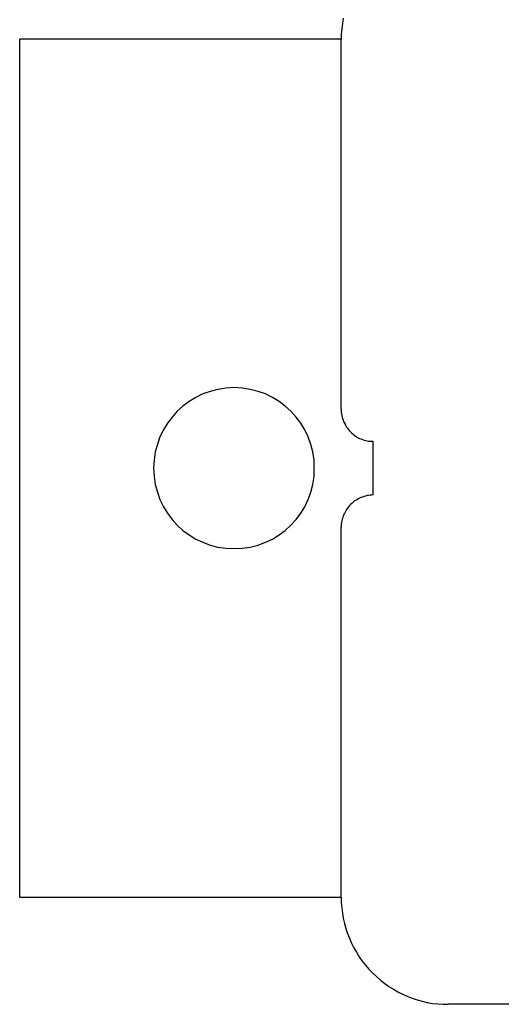
# Model space of a CAD drawing. Extents: x -46.6 to 46.6, y -49.5 to 49.5.
# Drawn here: x -27.9 to -27.5, y 17.7 to 18.6 of the extents above; entities that cross this region are included whole.
import ezdxf

# ---------------------------------------------------------------- set-up
doc = ezdxf.new("R2010")
doc.units = 0
doc.layers.get('0').update_dxf_attribs({"linetype": 'CONTINUOUS'})

msp = doc.modelspace()

# ---------------------------------------------------------------- linework, layer by layer
at = {"color": 0}
for points in [[(-27.605, 18.6436), (-27.6057, 18.6386), (-27.6064, 18.6338), (-27.6068, 18.6289), (-27.607, 18.6241)], [(-27.907, 18.6241), (-27.907, 18.6241)], [(-27.907, 17.8241), (-27.907, 18.6241)], [(-27.907, 17.8241), (-27.907, 18.6241)], [(-27.907, 17.8241), (-27.907, 18.6241)], [(-27.907, 17.8241), (-27.907, 18.6241)], [(-27.907, 17.8241), (-27.907, 18.6241)], [(-27.907, 17.8241), (-27.907, 18.6241)], [(-27.907, 17.8241), (-27.907, 18.6241)], [(-27.907, 17.8241), (-27.907, 18.6241)], [(-27.907, 17.8241), (-27.907, 18.6241)], [(-27.907, 17.8241), (-27.907, 18.6241)], [(-27.907, 17.8241), (-27.907, 18.6241)], [(-27.907, 17.8241), (-27.907, 18.6241)], [(-27.907, 17.8241), (-27.907, 18.6241)], [(-27.907, 17.8241), (-27.907, 18.6241)], [(-27.907, 17.8241), (-27.907, 18.6241)], [(-27.907, 17.8241), (-27.907, 18.6241)], [(-27.907, 17.8241), (-27.907, 18.6241)], [(-27.907, 17.8241), (-27.907, 18.6241)], [(-27.907, 17.8241), (-27.907, 18.6241)], [(-27.907, 17.8241), (-27.907, 18.6241)], [(-27.907, 17.8241), (-27.907, 18.6241)], [(-27.907, 18.6241), (-27.907, 18.6241)], [(-27.607, 18.6241), (-27.907, 18.6241)], [(-27.607, 18.6241), (-27.907, 18.6241)], [(-27.607, 18.6241), (-27.907, 18.6241)], [(-27.607, 18.6241), (-27.907, 18.6241)], [(-27.607, 18.6241), (-27.907, 18.6241)], [(-27.607, 18.6241), (-27.907, 18.6241)], [(-27.607, 18.6241), (-27.907, 18.6241)], [(-27.607, 18.6241), (-27.907, 18.6241)], [(-27.607, 18.6241), (-27.907, 18.6241)], [(-27.607, 18.6241), (-27.907, 18.6241)], [(-27.607, 18.6241), (-27.907, 18.6241)], [(-27.607, 18.6241), (-27.907, 18.6241)], [(-27.607, 18.6241), (-27.907, 18.6241)], [(-27.607, 18.6241), (-27.907, 18.6241)], [(-27.607, 18.6241), (-27.907, 18.6241)], [(-27.607, 18.6241), (-27.907, 18.6241)], [(-27.607, 18.6241), (-27.907, 18.6241)], [(-27.607, 18.6241), (-27.907, 18.6241)], [(-27.607, 18.6241), (-27.907, 18.6241)], [(-27.607, 18.6241), (-27.907, 18.6241)], [(-27.607, 18.6241), (-27.907, 18.6241)], [(-27.607, 18.6241), (-27.607, 18.6241)], [(-27.607, 18.6241), (-27.607, 18.6241)], [(-27.607, 18.2791), (-27.607, 18.6241)], [(-27.607, 18.2791), (-27.607, 18.6241)], [(-27.607, 18.2791), (-27.607, 18.6241)], [(-27.607, 18.2791), (-27.607, 18.6241)], [(-27.607, 18.2791), (-27.607, 18.6241)], [(-27.607, 18.2791), (-27.607, 18.6241)], [(-27.607, 18.2791), (-27.607, 18.6241)], [(-27.607, 18.2791), (-27.607, 18.6241)], [(-27.607, 18.2791), (-27.607, 18.6241)], [(-27.607, 18.2791), (-27.607, 18.6241)], [(-27.607, 18.2791), (-27.607, 18.6241)], [(-27.607, 18.2791), (-27.607, 18.6241)], [(-27.607, 18.2791), (-27.607, 18.6241)], [(-27.607, 18.2791), (-27.607, 18.6241)], [(-27.607, 18.2791), (-27.607, 18.6241)], [(-27.607, 18.2791), (-27.607, 18.6241)], [(-27.607, 18.2791), (-27.607, 18.6241)], [(-27.607, 18.2791), (-27.607, 18.6241)], [(-27.607, 18.2791), (-27.607, 18.6241)], [(-27.607, 18.2791), (-27.607, 18.6241)], [(-27.607, 18.2791), (-27.607, 18.6241)], [(-27.632, 18.2241), (-27.632, 18.2241), (-27.6323, 18.2316), (-27.6334, 18.2391), (-27.6352, 18.2462), (-27.6378, 18.2532), (-27.6408, 18.2597), (-27.6447, 18.2659), (-27.6489, 18.2717), (-27.6539, 18.2771), (-27.6591, 18.2819), (-27.6649, 18.2862), (-27.671, 18.2899), (-27.6777, 18.2932), (-27.6845, 18.2956), (-27.6918, 18.2975), (-27.6992, 18.2986), (-27.707, 18.2991), (-27.707, 18.2991), (-27.7145, 18.2986), (-27.722, 18.2975), (-27.7291, 18.2956), (-27.7361, 18.2932), (-27.7426, 18.2899), (-27.7488, 18.2862), (-27.7546, 18.2819), (-27.76, 18.2771), (-27.7648, 18.2717), (-27.7691, 18.2659), (-27.7728, 18.2597), (-27.7761, 18.2532), (-27.7785, 18.2462), (-27.7804, 18.2391), (-27.7815, 18.2316), (-27.782, 18.2241), (-27.782, 18.2241), (-27.7815, 18.2163), (-27.7804, 18.2089), (-27.7785, 18.2016), (-27.7761, 18.1948), (-27.7728, 18.1881), (-27.7691, 18.182), (-27.7648, 18.1762), (-27.76, 18.171), (-27.7546, 18.166), (-27.7488, 18.1618), (-27.7426, 18.1579), (-27.7361, 18.1549), (-27.7291, 18.1523), (-27.722, 18.1505), (-27.7145, 18.1494), (-27.707, 18.1491), (-27.707, 18.1491), (-27.6992, 18.1494), (-27.6918, 18.1505), (-27.6845, 18.1523), (-27.6777, 18.1549), (-27.671, 18.1579), (-27.6649, 18.1618), (-27.6591, 18.166), (-27.6539, 18.171), (-27.6489, 18.1762), (-27.6447, 18.182), (-27.6408, 18.1881), (-27.6378, 18.1948), (-27.6352, 18.2016), (-27.6334, 18.2089), (-27.6323, 18.2163), (-27.632, 18.2241)], [(-27.607, 18.2791), (-27.607, 18.2791), (-27.6068, 18.2776), (-27.6068, 18.2761), (-27.6065, 18.2746), (-27.6064, 18.2731), (-27.6059, 18.2716), (-27.6056, 18.2703), (-27.605, 18.2688), (-27.6047, 18.2676), (-27.6039, 18.2661), (-27.6033, 18.2649), (-27.6025, 18.2636), (-27.6019, 18.2624), (-27.601, 18.2612), (-27.6001, 18.26), (-27.5991, 18.2588), (-27.5982, 18.2579), (-27.5982, 18.2579), (-27.597, 18.2567), (-27.5959, 18.2557), (-27.5947, 18.2548), (-27.5936, 18.254), (-27.5922, 18.2531), (-27.591, 18.2524), (-27.5897, 18.2518), (-27.5885, 18.2513), (-27.587, 18.2507), (-27.5856, 18.2502), (-27.5841, 18.2498), (-27.5828, 18.2495), (-27.5813, 18.2492), (-27.5798, 18.2491), (-27.5783, 18.2491), (-27.577, 18.2491)], [(-27.607, 18.2791), (-27.607, 18.2791)], [(-27.577, 18.2491), (-27.577, 18.2491)], [(-27.577, 18.1991), (-27.577, 18.2491)], [(-27.577, 18.1991), (-27.577, 18.2491)], [(-27.577, 18.1991), (-27.577, 18.2491)], [(-27.577, 18.1991), (-27.577, 18.2491)], [(-27.577, 18.1991), (-27.577, 18.2491)], [(-27.577, 18.1991), (-27.577, 18.2491)], [(-27.577, 18.1991), (-27.577, 18.2491)], [(-27.577, 18.1991), (-27.577, 18.2491)], [(-27.577, 18.1991), (-27.577, 18.2491)], [(-27.577, 18.1991), (-27.577, 18.2491)], [(-27.577, 18.1991), (-27.577, 18.2491)], [(-27.577, 18.1991), (-27.577, 18.2491)], [(-27.577, 18.1991), (-27.577, 18.2491)], [(-27.577, 18.1991), (-27.577, 18.2491)], [(-27.577, 18.1991), (-27.577, 18.2491)], [(-27.577, 18.1991), (-27.577, 18.2491)], [(-27.577, 18.1991), (-27.577, 18.2491)], [(-27.577, 18.1991), (-27.577, 18.2491)], [(-27.577, 18.1991), (-27.577, 18.2491)], [(-27.577, 18.1991), (-27.577, 18.2491)], [(-27.577, 18.1991), (-27.577, 18.2491)], [(-27.577, 18.1991), (-27.577, 18.1991), (-27.5783, 18.1989), (-27.5798, 18.1989), (-27.5813, 18.1986), (-27.5828, 18.1985), (-27.5841, 18.198), (-27.5856, 18.1977), (-27.587, 18.1971), (-27.5885, 18.1968), (-27.5897, 18.196), (-27.591, 18.1954), (-27.5922, 18.1946), (-27.5936, 18.194), (-27.5947, 18.1931), (-27.5959, 18.1922), (-27.597, 18.1912), (-27.5982, 18.1903), (-27.5982, 18.1903), (-27.5991, 18.1891), (-27.6001, 18.188), (-27.601, 18.1868), (-27.6019, 18.1856), (-27.6025, 18.1842), (-27.6033, 18.183), (-27.6039, 18.1817), (-27.6047, 18.1805), (-27.605, 18.179), (-27.6056, 18.1776), (-27.6059, 18.1761), (-27.6064, 18.1748), (-27.6065, 18.1733), (-27.6068, 18.1718), (-27.6068, 18.1703), (-27.607, 18.1691)], [(-27.577, 18.1991), (-27.577, 18.1991)], [(-27.607, 18.1691), (-27.607, 18.1691)], [(-27.607, 17.8241), (-27.607, 18.1691)], [(-27.607, 17.8241), (-27.607, 18.1691)], [(-27.607, 17.8241), (-27.607, 18.1691)], [(-27.607, 17.8241), (-27.607, 18.1691)], [(-27.607, 17.8241), (-27.607, 18.1691)], [(-27.607, 17.8241), (-27.607, 18.1691)], [(-27.607, 17.8241), (-27.607, 18.1691)], [(-27.607, 17.8241), (-27.607, 18.1691)], [(-27.607, 17.8241), (-27.607, 18.1691)], [(-27.607, 17.8241), (-27.607, 18.1691)], [(-27.607, 17.8241), (-27.607, 18.1691)], [(-27.607, 17.8241), (-27.607, 18.1691)], [(-27.607, 17.8241), (-27.607, 18.1691)], [(-27.607, 17.8241), (-27.607, 18.1691)], [(-27.607, 17.8241), (-27.607, 18.1691)], [(-27.607, 17.8241), (-27.607, 18.1691)], [(-27.607, 17.8241), (-27.607, 18.1691)], [(-27.607, 17.8241), (-27.607, 18.1691)], [(-27.607, 17.8241), (-27.607, 18.1691)], [(-27.607, 17.8241), (-27.607, 18.1691)], [(-27.607, 17.8241), (-27.607, 18.1691)], [(-27.907, 17.8241), (-27.907, 17.8241)], [(-27.907, 17.8241), (-27.907, 17.8241)], [(-27.907, 17.8241), (-27.607, 17.8241)], [(-27.907, 17.8241), (-27.607, 17.8241)], [(-27.907, 17.8241), (-27.607, 17.8241)], [(-27.907, 17.8241), (-27.607, 17.8241)], [(-27.907, 17.8241), (-27.607, 17.8241)], [(-27.907, 17.8241), (-27.607, 17.8241)], [(-27.907, 17.8241), (-27.607, 17.8241)], [(-27.907, 17.8241), (-27.607, 17.8241)], [(-27.907, 17.8241), (-27.607, 17.8241)], [(-27.907, 17.8241), (-27.607, 17.8241)], [(-27.907, 17.8241), (-27.607, 17.8241)], [(-27.907, 17.8241), (-27.607, 17.8241)], [(-27.907, 17.8241), (-27.607, 17.8241)], [(-27.907, 17.8241), (-27.607, 17.8241)], [(-27.907, 17.8241), (-27.607, 17.8241)], [(-27.907, 17.8241), (-27.607, 17.8241)], [(-27.907, 17.8241), (-27.607, 17.8241)], [(-27.907, 17.8241), (-27.607, 17.8241)], [(-27.907, 17.8241), (-27.607, 17.8241)], [(-27.907, 17.8241), (-27.607, 17.8241)], [(-27.907, 17.8241), (-27.607, 17.8241)], [(-27.607, 17.8241), (-27.607, 17.8241)], [(-27.607, 17.8241), (-27.607, 17.8241), (-27.6068, 17.819), (-27.6064, 17.8141), (-27.6057, 17.8092), (-27.605, 17.8044), (-27.6038, 17.7996), (-27.6025, 17.7948), (-27.6009, 17.7902), (-27.5993, 17.7857), (-27.5972, 17.7812), (-27.595, 17.7768), (-27.5926, 17.7726), (-27.5901, 17.7685), (-27.5872, 17.7644), (-27.5842, 17.7606), (-27.581, 17.7569), (-27.5777, 17.7534), (-27.5777, 17.7534), (-27.5739, 17.7499), (-27.5702, 17.7467), (-27.5663, 17.7436), (-27.5624, 17.7408), (-27.5582, 17.7381), (-27.554, 17.7357), (-27.5496, 17.7335), (-27.5453, 17.7316), (-27.5406, 17.7297), (-27.536, 17.7282), (-27.5312, 17.7269), (-27.5266, 17.7259), (-27.5216, 17.725), (-27.5168, 17.7245), (-27.5118, 17.7241), (-27.507, 17.7241)], [(-27.607, 17.8241), (-27.607, 17.8241)], [(-27.507, 17.7241), (-27.507, 17.7241)], [(-27.162, 17.7241), (-27.507, 17.7241)], [(-27.162, 17.7241), (-27.507, 17.7241)], [(-27.162, 17.7241), (-27.507, 17.7241)], [(-27.162, 17.7241), (-27.507, 17.7241)], [(-27.162, 17.7241), (-27.507, 17.7241)], [(-27.162, 17.7241), (-27.507, 17.7241)], [(-27.162, 17.7241), (-27.507, 17.7241)], [(-27.162, 17.7241), (-27.507, 17.7241)], [(-27.162, 17.7241), (-27.507, 17.7241)], [(-27.162, 17.7241), (-27.507, 17.7241)], [(-27.162, 17.7241), (-27.507, 17.7241)], [(-27.162, 17.7241), (-27.507, 17.7241)], [(-27.162, 17.7241), (-27.507, 17.7241)], [(-27.162, 17.7241), (-27.507, 17.7241)], [(-27.162, 17.7241), (-27.507, 17.7241)], [(-27.162, 17.7241), (-27.507, 17.7241)], [(-27.162, 17.7241), (-27.507, 17.7241)], [(-27.162, 17.7241), (-27.507, 17.7241)], [(-27.162, 17.7241), (-27.507, 17.7241)], [(-27.162, 17.7241), (-27.507, 17.7241)], [(-27.162, 17.7241), (-27.507, 17.7241)]]:
    msp.add_lwpolyline(points, dxfattribs=at)

doc.saveas('drawing.dxf')
